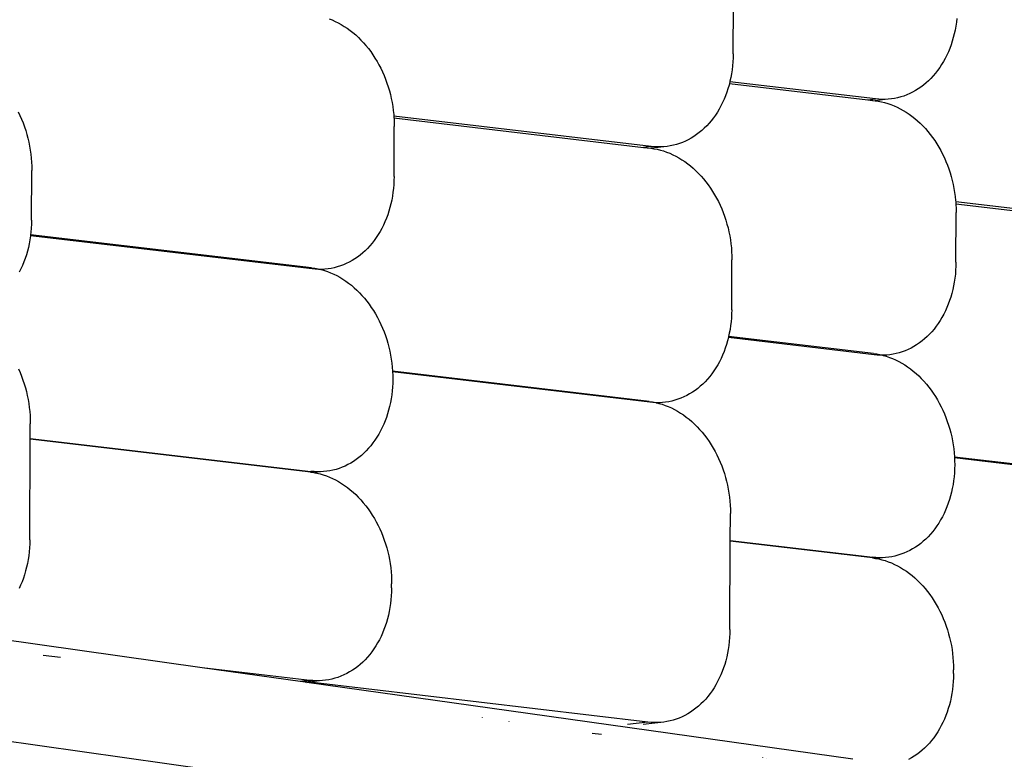
# Model space of a CAD drawing. Units: centimetres. Extents: x -513 to 733, y -454 to 367.
# Drawn here: x -20 to 31, y -183 to -145 of the extents above; entities that cross this region are included whole.
import ezdxf

# ---------------------------------------------------------------- set-up
doc = ezdxf.new("R2010")
doc.units = ezdxf.units.CM

msp = doc.modelspace()

# ---------------------------------------------------------------- linework, layer by layer
for p, q in [((16.874, -146.498), (16.884, -143.899)), ((-4.228, -144.661), (-4.065, -144.725)), ((-4.065, -144.725), (-3.903, -144.797)), ((-3.903, -144.797), (-3.744, -144.877)), ((-3.744, -144.877), (-3.586, -144.964)), ((-3.586, -144.964), (-3.431, -145.059)), ((28.528, -144.848), (28.498, -145.05)), ((28.552, -144.643), (28.528, -144.848)), ((-3.431, -145.059), (-3.278, -145.161)), ((-3.278, -145.161), (-3.128, -145.27)), ((-3.128, -145.27), (-2.981, -145.386)), ((-2.981, -145.386), (-2.837, -145.509)), ((28.418, -145.448), (28.369, -145.643)), ((28.461, -145.25), (28.418, -145.448)), ((28.498, -145.05), (28.461, -145.25)), ((-2.837, -145.509), (-2.697, -145.638)), ((-2.697, -145.638), (-2.56, -145.774)), ((-2.56, -145.774), (-2.427, -145.916)), ((-2.427, -145.916), (-2.299, -146.064)), ((28.313, -145.834), (28.252, -146.022)), ((28.369, -145.643), (28.313, -145.834)), ((-2.299, -146.064), (-2.174, -146.218)), ((-2.174, -146.218), (-2.054, -146.377)), ((-2.054, -146.377), (-1.939, -146.542)), ((16.874, -146.498), (16.869, -146.706)), ((28.11, -146.385), (28.031, -146.561)), ((28.184, -146.206), (28.11, -146.385)), ((28.252, -146.022), (28.184, -146.206)), ((-1.939, -146.542), (-1.829, -146.711)), ((-1.829, -146.711), (-1.723, -146.885)), ((-1.723, -146.885), (-1.623, -147.064)), ((16.859, -146.914), (16.842, -147.121)), ((16.869, -146.706), (16.859, -146.914)), ((27.854, -146.897), (27.758, -147.058)), ((27.945, -146.731), (27.854, -146.897)), ((28.031, -146.561), (27.945, -146.731)), ((-1.623, -147.064), (-1.528, -147.247)), ((-1.528, -147.247), (-1.439, -147.434)), ((-1.439, -147.434), (-1.355, -147.625)), ((16.788, -147.528), (16.751, -147.728)), ((16.818, -147.325), (16.788, -147.528)), ((16.842, -147.121), (16.818, -147.325)), ((27.438, -147.505), (27.322, -147.643)), ((27.55, -147.362), (27.438, -147.505)), ((27.657, -147.213), (27.55, -147.362)), ((27.758, -147.058), (27.657, -147.213)), ((-1.355, -147.625), (-1.277, -147.819)), ((-1.277, -147.819), (-1.205, -148.016)), ((-1.205, -148.016), (-1.138, -148.215)), ((16.677, -148.046), (16.659, -148.12)), ((16.701, -147.954), (16.677, -148.046)), ((16.677, -148.046), (23.897, -148.897)), ((16.708, -147.926), (16.701, -147.954)), ((24.305, -148.849), (16.701, -147.954)), ((16.751, -147.728), (16.708, -147.926)), ((26.945, -148.015), (26.812, -148.126)), ((27.075, -147.898), (26.945, -148.015)), ((27.201, -147.774), (27.075, -147.898)), ((27.322, -147.643), (27.201, -147.774)), ((-1.138, -148.215), (-1.078, -148.417)), ((-1.078, -148.417), (-1.024, -148.622)), ((16.541, -148.499), (16.474, -148.683)), ((16.603, -148.312), (16.541, -148.499)), ((16.659, -148.12), (16.603, -148.312)), ((26.09, -148.57), (25.936, -148.636)), ((26.24, -148.496), (26.09, -148.57)), ((26.388, -148.415), (26.24, -148.496)), ((26.533, -148.326), (26.388, -148.415)), ((26.674, -148.23), (26.533, -148.326)), ((26.812, -148.126), (26.674, -148.23)), ((-1.024, -148.622), (-0.977, -148.828)), ((-0.977, -148.828), (-0.935, -149.035)), ((-0.935, -149.035), (-0.9, -149.244)), ((16.32, -149.038), (16.235, -149.209)), ((16.4, -148.863), (16.32, -149.038)), ((16.474, -148.683), (16.4, -148.863)), ((23.897, -148.897), (24.305, -148.849)), ((23.897, -148.897), (24.148, -148.926)), ((24.148, -148.926), (24.177, -148.919)), ((24.148, -148.926), (24.281, -148.942)), ((24.281, -148.942), (24.288, -148.943)), ((24.674, -148.898), (24.288, -148.943)), ((24.288, -148.943), (24.448, -148.966)), ((24.473, -148.865), (24.305, -148.849)), ((24.448, -148.966), (24.615, -148.998)), ((24.639, -148.872), (24.473, -148.865)), ((24.615, -148.998), (24.781, -149.038)), ((24.806, -148.871), (24.639, -148.872)), ((24.972, -148.862), (24.674, -148.898)), ((24.781, -149.038), (24.947, -149.086)), ((24.972, -148.862), (24.806, -148.871)), ((24.947, -149.086), (25.111, -149.142)), ((25.136, -148.845), (24.972, -148.862)), ((25.3, -148.819), (25.136, -148.845)), ((25.462, -148.785), (25.3, -148.819)), ((25.622, -148.744), (25.462, -148.785)), ((25.78, -148.694), (25.622, -148.744)), ((25.936, -148.636), (25.78, -148.694)), ((-20.457, -149.527), (-20.367, -149.714)), ((-0.9, -149.244), (-0.872, -149.453)), ((-0.872, -149.453), (-0.849, -149.664)), ((16.048, -149.535), (15.946, -149.69)), ((16.144, -149.375), (16.048, -149.535)), ((16.235, -149.209), (16.144, -149.375)), ((25.111, -149.142), (25.274, -149.206)), ((25.274, -149.206), (25.436, -149.278)), ((25.436, -149.278), (25.595, -149.358)), ((25.595, -149.358), (25.753, -149.445)), ((25.753, -149.445), (25.908, -149.539)), ((25.908, -149.539), (26.061, -149.641)), ((-20.367, -149.714), (-20.284, -149.905)), ((-20.284, -149.905), (-20.206, -150.099)), ((-20.206, -150.099), (-20.133, -150.296)), ((-0.849, -149.664), (-0.844, -149.744)), ((12.595, -151.327), (-0.844, -149.744)), ((-0.844, -149.744), (-0.836, -149.84)), ((-0.836, -149.84), (12.187, -151.374)), ((-0.836, -149.84), (-0.834, -149.874)), ((-0.834, -149.874), (-0.825, -150.084)), ((-0.825, -150.084), (-0.822, -150.294)), ((15.728, -149.983), (15.612, -150.12)), ((15.84, -149.84), (15.728, -149.983)), ((15.946, -149.69), (15.84, -149.84)), ((26.061, -149.641), (26.211, -149.75)), ((26.211, -149.75), (26.358, -149.867)), ((26.358, -149.867), (26.502, -149.989)), ((26.502, -149.989), (26.642, -150.119)), ((26.642, -150.119), (26.779, -150.255)), ((-20.133, -150.296), (-20.067, -150.495)), ((-20.067, -150.495), (-20.007, -150.697)), ((-0.833, -152.892), (-0.822, -150.294)), ((15.101, -150.604), (14.964, -150.707)), ((15.235, -150.493), (15.101, -150.604)), ((15.365, -150.376), (15.235, -150.493)), ((15.491, -150.251), (15.365, -150.376)), ((15.612, -150.12), (15.491, -150.251)), ((26.779, -150.255), (26.912, -150.397)), ((26.912, -150.397), (27.04, -150.545)), ((27.04, -150.545), (27.165, -150.699)), ((-20.007, -150.697), (-19.953, -150.902)), ((-19.953, -150.902), (-19.905, -151.108)), ((-19.905, -151.108), (-19.864, -151.315)), ((14.226, -151.113), (14.07, -151.171)), ((14.379, -151.047), (14.226, -151.113)), ((14.53, -150.974), (14.379, -151.047)), ((14.678, -150.892), (14.53, -150.974)), ((14.823, -150.804), (14.678, -150.892)), ((14.964, -150.707), (14.823, -150.804)), ((27.165, -150.699), (27.285, -150.858)), ((27.285, -150.858), (27.4, -151.022)), ((27.4, -151.022), (27.51, -151.192)), ((-19.864, -151.315), (-19.829, -151.524)), ((-19.829, -151.524), (-19.8, -151.733)), ((12.595, -151.327), (12.187, -151.374)), ((12.187, -151.374), (12.571, -151.419)), ((12.571, -151.419), (12.578, -151.42)), ((12.964, -151.376), (12.578, -151.42)), ((12.578, -151.42), (12.738, -151.443)), ((12.762, -151.343), (12.595, -151.327)), ((12.738, -151.443), (12.905, -151.475)), ((12.929, -151.35), (12.762, -151.343)), ((12.905, -151.475), (13.071, -151.515)), ((13.096, -151.349), (12.929, -151.35)), ((13.261, -151.34), (12.964, -151.376)), ((13.071, -151.515), (13.236, -151.564)), ((13.261, -151.34), (13.096, -151.349)), ((13.236, -151.564), (13.401, -151.62)), ((13.426, -151.323), (13.261, -151.34)), ((13.401, -151.62), (13.564, -151.684)), ((13.59, -151.297), (13.426, -151.323)), ((13.752, -151.263), (13.59, -151.297)), ((13.912, -151.221), (13.752, -151.263)), ((14.07, -151.171), (13.912, -151.221)), ((27.51, -151.192), (27.616, -151.366)), ((27.616, -151.366), (27.716, -151.545)), ((27.716, -151.545), (27.811, -151.728)), ((-19.8, -151.733), (-19.778, -151.944)), ((-19.778, -151.944), (-19.763, -152.154)), ((-19.763, -152.154), (-19.754, -152.364)), ((13.564, -151.684), (13.725, -151.756)), ((13.725, -151.756), (13.885, -151.835)), ((13.885, -151.835), (14.043, -151.923)), ((14.043, -151.923), (14.198, -152.017)), ((14.198, -152.017), (14.351, -152.119)), ((14.351, -152.119), (14.501, -152.228)), ((27.811, -151.728), (27.9, -151.915)), ((27.9, -151.915), (27.984, -152.106)), ((27.984, -152.106), (28.062, -152.3)), ((-19.762, -155.172), (-19.751, -152.574)), ((-19.754, -152.364), (-19.751, -152.574)), ((14.501, -152.228), (14.648, -152.344)), ((14.648, -152.344), (14.792, -152.467)), ((14.792, -152.467), (14.932, -152.597)), ((14.932, -152.597), (15.069, -152.732)), ((28.062, -152.3), (28.134, -152.496)), ((28.134, -152.496), (28.201, -152.696)), ((-0.837, -153.101), (-0.848, -153.308)), ((-0.833, -152.892), (-0.837, -153.101)), ((15.069, -152.732), (15.202, -152.874)), ((15.202, -152.874), (15.33, -153.023)), ((15.33, -153.023), (15.455, -153.176)), ((15.455, -153.176), (15.575, -153.336)), ((28.201, -152.696), (28.261, -152.898)), ((28.261, -152.898), (28.315, -153.103)), ((28.315, -153.103), (28.362, -153.309)), ((-0.865, -153.515), (-0.889, -153.719)), ((-0.848, -153.308), (-0.865, -153.515)), ((15.575, -153.336), (15.69, -153.5)), ((15.69, -153.5), (15.8, -153.67)), ((15.8, -153.67), (15.906, -153.844)), ((28.362, -153.309), (28.404, -153.516)), ((28.404, -153.516), (28.439, -153.725)), ((-0.956, -154.122), (-0.999, -154.32)), ((-0.919, -153.922), (-0.956, -154.122)), ((-0.889, -153.719), (-0.919, -153.922)), ((15.906, -153.844), (16.006, -154.023)), ((16.006, -154.023), (16.101, -154.206)), ((16.101, -154.206), (16.19, -154.393)), ((28.439, -153.725), (28.467, -153.934)), ((28.467, -153.934), (28.49, -154.144)), ((28.49, -154.144), (28.495, -154.225)), ((41.934, -155.808), (28.495, -154.225)), ((28.495, -154.225), (28.503, -154.321)), ((-1.103, -154.706), (-1.165, -154.894)), ((-1.048, -154.515), (-1.103, -154.706)), ((-0.999, -154.32), (-1.048, -154.515)), ((16.19, -154.393), (16.274, -154.583)), ((16.274, -154.583), (16.352, -154.777)), ((28.503, -154.321), (28.505, -154.355)), ((28.503, -154.321), (41.526, -155.855)), ((28.505, -154.355), (28.514, -154.565)), ((28.514, -154.565), (28.517, -154.775)), ((-19.762, -155.172), (-19.766, -155.381)), ((-1.307, -155.257), (-1.386, -155.433)), ((-1.233, -155.078), (-1.307, -155.257)), ((-1.165, -154.894), (-1.233, -155.078)), ((16.352, -154.777), (16.424, -154.974)), ((16.424, -154.974), (16.49, -155.174)), ((16.49, -155.174), (16.551, -155.376)), ((28.506, -157.373), (28.517, -154.775)), ((-19.777, -155.588), (-19.794, -155.795)), ((-19.766, -155.381), (-19.777, -155.588)), ((-1.562, -155.769), (-1.658, -155.93)), ((-1.471, -155.603), (-1.562, -155.769)), ((-1.386, -155.433), (-1.471, -155.603)), ((16.551, -155.376), (16.605, -155.58)), ((16.605, -155.58), (16.652, -155.786)), ((-19.848, -156.202), (-19.884, -156.402)), ((-19.817, -155.999), (-19.848, -156.202)), ((-19.816, -155.989), (-19.817, -155.999)), ((-19.81, -155.932), (-19.816, -155.989)), ((-5.111, -157.721), (-19.816, -155.989)), ((-19.794, -155.795), (-19.81, -155.932)), ((-5.135, -157.654), (-19.81, -155.932)), ((-1.867, -156.234), (-1.978, -156.377)), ((-1.76, -156.085), (-1.867, -156.234)), ((-1.658, -155.93), (-1.76, -156.085)), ((16.652, -155.786), (16.694, -155.994)), ((16.694, -155.994), (16.729, -156.203)), ((16.729, -156.203), (16.757, -156.412)), ((-19.977, -156.794), (-20.032, -156.986)), ((-19.927, -156.6), (-19.977, -156.794)), ((-19.884, -156.402), (-19.927, -156.6)), ((-2.341, -156.77), (-2.471, -156.887)), ((-2.216, -156.645), (-2.341, -156.77)), ((-2.095, -156.515), (-2.216, -156.645)), ((-1.978, -156.377), (-2.095, -156.515)), ((16.757, -156.412), (16.779, -156.622)), ((16.779, -156.622), (16.795, -156.833)), ((-20.094, -157.174), (-20.162, -157.357)), ((-20.032, -156.986), (-20.094, -157.174)), ((-3.028, -157.287), (-3.176, -157.368)), ((-2.884, -157.198), (-3.028, -157.287)), ((-2.743, -157.102), (-2.884, -157.198)), ((-2.605, -156.998), (-2.743, -157.102)), ((-2.471, -156.887), (-2.605, -156.998)), ((16.795, -156.833), (16.804, -157.043)), ((16.796, -159.851), (16.806, -157.252)), ((16.804, -157.043), (16.806, -157.252)), ((-20.315, -157.713), (-20.4, -157.883)), ((-20.235, -157.537), (-20.315, -157.713)), ((-20.162, -157.357), (-20.235, -157.537)), ((-5.135, -157.654), (-4.968, -157.678)), ((-4.944, -157.737), (-5.111, -157.721)), ((-4.968, -157.678), (-4.802, -157.71)), ((-4.777, -157.744), (-4.944, -157.737)), ((-4.661, -157.744), (-4.777, -157.744)), ((-4.611, -157.743), (-4.661, -157.744)), ((-4.661, -157.744), (-4.636, -157.75)), ((-4.636, -157.75), (-4.616, -157.755)), ((-4.445, -157.734), (-4.616, -157.755)), ((-4.616, -157.755), (-4.47, -157.798)), ((-4.445, -157.734), (-4.611, -157.743)), ((-4.47, -157.798), (-4.306, -157.854)), ((-4.28, -157.717), (-4.445, -157.734)), ((-4.117, -157.691), (-4.28, -157.717)), ((-3.955, -157.657), (-4.117, -157.691)), ((-3.795, -157.615), (-3.955, -157.657)), ((-3.637, -157.565), (-3.795, -157.615)), ((-3.481, -157.507), (-3.637, -157.565)), ((-3.327, -157.442), (-3.481, -157.507)), ((-3.176, -157.368), (-3.327, -157.442)), ((28.491, -157.79), (28.474, -157.996)), ((28.502, -157.582), (28.491, -157.79)), ((28.506, -157.373), (28.502, -157.582)), ((-4.306, -157.854), (-4.143, -157.918)), ((-4.143, -157.918), (-3.982, -157.989)), ((-3.982, -157.989), (-3.823, -158.068)), ((-3.823, -158.068), (-3.665, -158.155)), ((-3.665, -158.155), (-3.51, -158.25)), ((-3.51, -158.25), (-3.358, -158.351)), ((28.45, -158.201), (28.42, -158.403)), ((28.474, -157.996), (28.45, -158.201)), ((-3.358, -158.351), (-3.208, -158.46)), ((-3.208, -158.46), (-3.061, -158.575)), ((-3.061, -158.575), (-2.917, -158.698)), ((-2.917, -158.698), (-2.777, -158.827)), ((-2.777, -158.827), (-2.641, -158.962)), ((28.34, -158.801), (28.291, -158.996)), ((28.383, -158.604), (28.34, -158.801)), ((28.42, -158.403), (28.383, -158.604)), ((-2.641, -158.962), (-2.508, -159.104)), ((-2.508, -159.104), (-2.379, -159.251)), ((-2.379, -159.251), (-2.255, -159.404)), ((28.236, -159.187), (28.174, -159.375)), ((28.291, -158.996), (28.236, -159.187)), ((-2.255, -159.404), (-2.135, -159.563)), ((-2.135, -159.563), (-2.02, -159.727)), ((-2.02, -159.727), (-1.909, -159.896)), ((16.796, -159.851), (16.792, -160.06)), ((28.032, -159.739), (27.953, -159.914)), ((28.106, -159.559), (28.032, -159.739)), ((28.174, -159.375), (28.106, -159.559)), ((-1.909, -159.896), (-1.804, -160.07)), ((-1.804, -160.07), (-1.704, -160.248)), ((-1.704, -160.248), (-1.609, -160.43)), ((16.781, -160.267), (16.764, -160.474)), ((16.792, -160.06), (16.781, -160.267)), ((27.777, -160.251), (27.681, -160.411)), ((27.868, -160.085), (27.777, -160.251)), ((27.953, -159.914), (27.868, -160.085)), ((-1.609, -160.43), (-1.519, -160.617)), ((-1.519, -160.617), (-1.435, -160.807)), ((-1.435, -160.807), (-1.357, -161)), ((16.71, -160.881), (16.673, -161.081)), ((16.74, -160.679), (16.71, -160.881)), ((16.764, -160.474), (16.74, -160.679)), ((27.361, -160.859), (27.244, -160.996)), ((27.472, -160.715), (27.361, -160.859)), ((27.579, -160.566), (27.472, -160.715)), ((27.681, -160.411), (27.579, -160.566)), ((-1.357, -161), (-1.284, -161.197)), ((-1.284, -161.197), (-1.218, -161.396)), ((-1.218, -161.396), (-1.157, -161.597)), ((16.623, -161.307), (16.581, -161.474)), ((16.63, -161.279), (16.623, -161.307)), ((24.228, -162.203), (16.623, -161.307)), ((16.637, -161.248), (16.63, -161.279)), ((16.673, -161.081), (16.637, -161.248)), ((24.204, -162.136), (16.637, -161.248)), ((26.868, -161.369), (26.734, -161.48)), ((26.998, -161.251), (26.868, -161.369)), ((27.123, -161.127), (26.998, -161.251)), ((27.244, -160.996), (27.123, -161.127)), ((-1.157, -161.597), (-1.103, -161.801)), ((-1.103, -161.801), (-1.055, -162.007)), ((16.464, -161.853), (16.396, -162.037)), ((16.525, -161.665), (16.464, -161.853)), ((16.581, -161.474), (16.525, -161.665)), ((26.012, -161.923), (25.858, -161.989)), ((26.163, -161.85), (26.012, -161.923)), ((26.311, -161.768), (26.163, -161.85)), ((26.455, -161.679), (26.311, -161.768)), ((26.596, -161.583), (26.455, -161.679)), ((26.734, -161.48), (26.596, -161.583)), ((-1.055, -162.007), (-1.013, -162.214)), ((-1.013, -162.214), (-0.978, -162.422)), ((-0.978, -162.422), (-0.949, -162.631)), ((16.243, -162.392), (16.157, -162.563)), ((16.322, -162.217), (16.243, -162.392)), ((16.396, -162.037), (16.322, -162.217)), ((24.204, -162.136), (24.371, -162.16)), ((24.395, -162.219), (24.228, -162.203)), ((24.371, -162.16), (24.537, -162.192)), ((24.562, -162.226), (24.395, -162.219)), ((24.678, -162.225), (24.562, -162.226)), ((24.728, -162.225), (24.678, -162.225)), ((24.678, -162.225), (24.703, -162.231)), ((24.703, -162.231), (24.723, -162.237)), ((24.894, -162.216), (24.723, -162.237)), ((24.723, -162.237), (24.869, -162.279)), ((24.894, -162.216), (24.728, -162.225)), ((24.869, -162.279), (25.033, -162.335)), ((25.059, -162.198), (24.894, -162.216)), ((25.033, -162.335), (25.196, -162.399)), ((25.222, -162.173), (25.059, -162.198)), ((25.196, -162.399), (25.357, -162.471)), ((25.384, -162.139), (25.222, -162.173)), ((25.544, -162.097), (25.384, -162.139)), ((25.702, -162.047), (25.544, -162.097)), ((25.858, -161.989), (25.702, -162.047)), ((-20.445, -162.937), (-20.361, -163.128)), ((-0.949, -162.631), (-0.926, -162.841)), ((-0.926, -162.841), (-0.91, -163.05)), ((15.97, -162.889), (15.869, -163.044)), ((16.067, -162.728), (15.97, -162.889)), ((16.157, -162.563), (16.067, -162.728)), ((25.357, -162.471), (25.516, -162.55)), ((25.516, -162.55), (25.674, -162.637)), ((25.674, -162.637), (25.829, -162.731)), ((25.829, -162.731), (25.981, -162.833)), ((25.981, -162.833), (26.131, -162.941)), ((26.131, -162.941), (26.278, -163.057)), ((-20.361, -163.128), (-20.283, -163.322)), ((-20.283, -163.322), (-20.211, -163.519)), ((-0.91, -163.05), (-0.91, -163.055)), ((12.494, -164.641), (-0.91, -163.055)), ((-0.91, -163.055), (-0.908, -163.099)), ((12.518, -164.681), (-0.908, -163.099)), ((-0.908, -163.099), (-0.901, -163.26)), ((-0.898, -163.47), (-0.902, -163.678)), ((-0.901, -163.26), (-0.898, -163.47)), ((15.534, -163.474), (15.413, -163.605)), ((15.65, -163.337), (15.534, -163.474)), ((15.762, -163.193), (15.65, -163.337)), ((15.869, -163.044), (15.762, -163.193)), ((26.278, -163.057), (26.422, -163.179)), ((26.422, -163.179), (26.562, -163.308)), ((26.562, -163.308), (26.698, -163.444)), ((26.698, -163.444), (26.831, -163.585)), ((-20.211, -163.519), (-20.145, -163.718)), ((-20.145, -163.718), (-20.085, -163.92)), ((-20.085, -163.92), (-20.031, -164.125)), ((-0.913, -163.885), (-0.931, -164.091)), ((-0.902, -163.678), (-0.913, -163.885)), ((15.024, -163.957), (14.886, -164.061)), ((15.158, -163.847), (15.024, -163.957)), ((15.287, -163.729), (15.158, -163.847)), ((15.413, -163.605), (15.287, -163.729)), ((26.831, -163.585), (26.96, -163.733)), ((26.96, -163.733), (27.084, -163.886)), ((27.084, -163.886), (27.204, -164.045)), ((-20.031, -164.125), (-19.983, -164.331)), ((-19.983, -164.331), (-19.942, -164.538)), ((-0.986, -164.498), (-1.023, -164.697)), ((-0.955, -164.296), (-0.986, -164.498)), ((-0.931, -164.091), (-0.955, -164.296)), ((14.148, -164.467), (13.992, -164.525)), ((14.302, -164.401), (14.148, -164.467)), ((14.453, -164.327), (14.302, -164.401)), ((14.6, -164.246), (14.453, -164.327)), ((14.745, -164.157), (14.6, -164.246)), ((14.886, -164.061), (14.745, -164.157)), ((27.204, -164.045), (27.319, -164.209)), ((27.319, -164.209), (27.43, -164.378)), ((27.43, -164.378), (27.535, -164.552)), ((-19.942, -164.538), (-19.907, -164.747)), ((-19.907, -164.747), (-19.878, -164.957)), ((-19.878, -164.957), (-19.856, -165.167)), ((-1.066, -164.894), (-1.116, -165.089)), ((-1.023, -164.697), (-1.066, -164.894)), ((12.494, -164.641), (12.661, -164.665)), ((12.685, -164.696), (12.518, -164.681)), ((12.661, -164.665), (12.828, -164.697)), ((12.852, -164.704), (12.685, -164.696)), ((13.018, -164.703), (12.852, -164.704)), ((12.852, -164.704), (12.937, -164.724)), ((13.184, -164.694), (12.937, -164.724)), ((12.937, -164.724), (12.994, -164.738)), ((12.994, -164.738), (13.16, -164.786)), ((13.184, -164.694), (13.018, -164.703)), ((13.16, -164.786), (13.324, -164.842)), ((13.348, -164.676), (13.184, -164.694)), ((13.324, -164.842), (13.487, -164.906)), ((13.512, -164.651), (13.348, -164.676)), ((13.487, -164.906), (13.649, -164.978)), ((13.674, -164.617), (13.512, -164.651)), ((13.649, -164.978), (13.808, -165.058)), ((13.834, -164.575), (13.674, -164.617)), ((13.992, -164.525), (13.834, -164.575)), ((27.535, -164.552), (27.635, -164.73)), ((27.635, -164.73), (27.73, -164.912)), ((27.73, -164.912), (27.82, -165.099)), ((-19.856, -165.167), (-19.841, -165.377)), ((-19.841, -165.377), (-19.832, -165.587)), ((-1.233, -165.467), (-1.301, -165.65)), ((-1.171, -165.279), (-1.233, -165.467)), ((-1.116, -165.089), (-1.171, -165.279)), ((13.808, -165.058), (13.966, -165.145)), ((13.966, -165.145), (14.121, -165.24)), ((14.121, -165.24), (14.274, -165.342)), ((14.274, -165.342), (14.424, -165.451)), ((14.424, -165.451), (14.571, -165.567)), ((27.82, -165.099), (27.904, -165.289)), ((27.904, -165.289), (27.982, -165.482)), ((27.982, -165.482), (28.055, -165.679)), ((-19.833, -166.566), (-19.829, -165.797)), ((-19.832, -165.587), (-19.829, -165.797)), ((-1.455, -166.004), (-1.54, -166.174)), ((-1.375, -165.829), (-1.455, -166.004)), ((-1.301, -165.65), (-1.375, -165.829)), ((14.571, -165.567), (14.715, -165.69)), ((14.715, -165.69), (14.855, -165.82)), ((14.855, -165.82), (14.992, -165.956)), ((14.992, -165.956), (15.124, -166.098)), ((28.055, -165.679), (28.121, -165.878)), ((28.121, -165.878), (28.182, -166.079)), ((-19.833, -166.566), (-5.175, -168.286)), ((-19.833, -166.602), (-19.833, -166.566)), ((-1.727, -166.499), (-1.829, -166.654)), ((-1.631, -166.339), (-1.727, -166.499)), ((-1.54, -166.174), (-1.631, -166.339)), ((15.124, -166.098), (15.253, -166.246)), ((15.253, -166.246), (15.377, -166.4)), ((15.377, -166.4), (15.497, -166.559)), ((15.497, -166.559), (15.613, -166.724)), ((28.182, -166.079), (28.236, -166.283)), ((28.236, -166.283), (28.284, -166.489)), ((28.284, -166.489), (28.326, -166.696)), ((-19.855, -171.863), (-19.833, -166.602)), ((-5.335, -168.304), (-19.833, -166.602)), ((-2.163, -167.083), (-2.284, -167.213)), ((-2.047, -166.946), (-2.163, -167.083)), ((-1.935, -166.803), (-2.047, -166.946)), ((-1.829, -166.654), (-1.935, -166.803)), ((15.613, -166.724), (15.723, -166.894)), ((15.723, -166.894), (15.828, -167.068)), ((15.828, -167.068), (15.928, -167.247)), ((28.326, -166.696), (28.361, -166.904)), ((28.361, -166.904), (28.39, -167.113)), ((-2.673, -167.565), (-2.81, -167.668)), ((-2.539, -167.454), (-2.673, -167.565)), ((-2.41, -167.337), (-2.539, -167.454)), ((-2.284, -167.213), (-2.41, -167.337)), ((15.928, -167.247), (16.023, -167.43)), ((16.023, -167.43), (16.113, -167.617)), ((28.39, -167.113), (28.413, -167.323)), ((28.413, -167.323), (28.429, -167.533)), ((28.429, -167.533), (28.429, -167.537)), ((41.833, -169.124), (28.429, -167.537)), ((28.429, -167.537), (28.431, -167.581)), ((41.857, -169.163), (28.431, -167.581)), ((28.431, -167.581), (28.438, -167.742)), ((-3.547, -168.072), (-3.703, -168.13)), ((-3.394, -168.007), (-3.547, -168.072)), ((-3.243, -167.933), (-3.394, -168.007)), ((-3.096, -167.852), (-3.243, -167.933)), ((-2.951, -167.764), (-3.096, -167.852)), ((-2.81, -167.668), (-2.951, -167.764)), ((16.113, -167.617), (16.196, -167.808)), ((16.196, -167.808), (16.274, -168.002)), ((16.274, -168.002), (16.347, -168.199)), ((28.441, -167.952), (28.437, -168.16)), ((28.438, -167.742), (28.441, -167.952)), ((-5.175, -168.286), (-5.335, -168.304)), ((-5.197, -168.321), (-5.335, -168.304)), ((-5.197, -168.321), (-5.189, -168.322)), ((-5.189, -168.322), (-5.099, -168.293)), ((-5.189, -168.322), (-5.03, -168.344)), ((-5.099, -168.293), (-5.175, -168.286)), ((-5.008, -168.301), (-5.099, -168.293)), ((-5.03, -168.344), (-4.978, -168.354)), ((-4.841, -168.309), (-5.008, -168.301)), ((-4.808, -168.335), (-4.978, -168.354)), ((-4.978, -168.354), (-4.863, -168.376)), ((-4.863, -168.376), (-4.697, -168.416)), ((-4.675, -168.308), (-4.841, -168.309)), ((-4.51, -168.299), (-4.808, -168.335)), ((-4.697, -168.416), (-4.531, -168.464)), ((-4.51, -168.299), (-4.675, -168.308)), ((-4.531, -168.464), (-4.367, -168.521)), ((-4.345, -168.281), (-4.51, -168.299)), ((-4.367, -168.521), (-4.204, -168.585)), ((-4.182, -168.256), (-4.345, -168.281)), ((-4.204, -168.585), (-4.042, -168.656)), ((-4.021, -168.222), (-4.182, -168.256)), ((-3.861, -168.18), (-4.021, -168.222)), ((-3.703, -168.13), (-3.861, -168.18)), ((16.347, -168.199), (16.413, -168.398)), ((16.413, -168.398), (16.473, -168.601)), ((16.473, -168.601), (16.527, -168.805)), ((28.408, -168.574), (28.384, -168.778)), ((28.426, -168.368), (28.408, -168.574)), ((28.437, -168.16), (28.426, -168.368)), ((-4.042, -168.656), (-3.882, -168.736)), ((-3.882, -168.736), (-3.725, -168.823)), ((-3.725, -168.823), (-3.569, -168.918)), ((-3.569, -168.918), (-3.416, -169.02)), ((-3.416, -169.02), (-3.266, -169.129)), ((-3.266, -169.129), (-3.119, -169.245)), ((16.527, -168.805), (16.574, -169.011)), ((16.574, -169.011), (16.616, -169.219)), ((28.353, -168.98), (28.316, -169.18)), ((28.384, -168.778), (28.353, -168.98)), ((-3.119, -169.245), (-2.976, -169.368)), ((-2.976, -169.368), (-2.835, -169.497)), ((-2.835, -169.497), (-2.699, -169.633)), ((-2.699, -169.633), (-2.566, -169.775)), ((16.616, -169.219), (16.651, -169.427)), ((16.651, -169.427), (16.679, -169.637)), ((16.679, -169.637), (16.701, -169.847)), ((28.224, -169.571), (28.168, -169.762)), ((28.273, -169.377), (28.224, -169.571)), ((28.316, -169.18), (28.273, -169.377)), ((-2.566, -169.775), (-2.437, -169.923)), ((-2.437, -169.923), (-2.313, -170.077)), ((-2.313, -170.077), (-2.193, -170.236)), ((16.701, -169.847), (16.717, -170.057)), ((16.717, -170.057), (16.726, -170.268)), ((28.038, -170.133), (27.964, -170.312)), ((28.106, -169.949), (28.038, -170.133)), ((28.168, -169.762), (28.106, -169.949)), ((-2.193, -170.236), (-2.077, -170.4)), ((-2.077, -170.4), (-1.967, -170.57)), ((-1.967, -170.57), (-1.861, -170.744)), ((16.722, -171.895), (16.728, -170.477)), ((16.726, -170.268), (16.728, -170.477)), ((27.799, -170.657), (27.708, -170.822)), ((27.884, -170.487), (27.799, -170.657)), ((27.964, -170.312), (27.884, -170.487)), ((-1.861, -170.744), (-1.761, -170.923)), ((-1.761, -170.923), (-1.666, -171.106)), ((-1.666, -171.106), (-1.577, -171.293)), ((27.51, -171.137), (27.404, -171.286)), ((27.612, -170.982), (27.51, -171.137)), ((27.708, -170.822), (27.612, -170.982)), ((-1.577, -171.293), (-1.493, -171.484)), ((-1.493, -171.484), (-1.415, -171.677)), ((-1.415, -171.677), (-1.343, -171.874)), ((27.055, -171.696), (26.929, -171.82)), ((27.176, -171.565), (27.055, -171.696)), ((27.292, -171.429), (27.176, -171.565)), ((27.404, -171.286), (27.292, -171.429)), ((-19.859, -172.072), (-19.87, -172.28)), ((-19.855, -171.863), (-19.859, -172.072)), ((-1.343, -171.874), (-1.276, -172.074)), ((-1.276, -172.074), (-1.216, -172.276)), ((16.702, -176.545), (16.722, -171.932)), ((16.722, -171.895), (24.164, -172.769)), ((16.722, -171.932), (16.722, -171.895)), ((24.004, -172.787), (16.722, -171.932)), ((26.529, -172.151), (26.388, -172.247)), ((26.666, -172.047), (26.529, -172.151)), ((26.8, -171.937), (26.666, -172.047)), ((26.929, -171.82), (26.8, -171.937)), ((-19.911, -172.691), (-19.942, -172.894)), ((-19.887, -172.487), (-19.911, -172.691)), ((-19.87, -172.28), (-19.887, -172.487)), ((-1.216, -172.276), (-1.162, -172.481)), ((-1.162, -172.481), (-1.114, -172.687)), ((-1.114, -172.687), (-1.073, -172.894)), ((25.157, -172.739), (24.994, -172.764)), ((25.318, -172.705), (25.157, -172.739)), ((25.478, -172.663), (25.318, -172.705)), ((25.636, -172.613), (25.478, -172.663)), ((25.792, -172.555), (25.636, -172.613)), ((25.945, -172.49), (25.792, -172.555)), ((26.096, -172.416), (25.945, -172.49)), ((26.243, -172.335), (26.096, -172.416)), ((26.388, -172.247), (26.243, -172.335)), ((-19.978, -173.094), (-20.021, -173.292)), ((-19.942, -172.894), (-19.978, -173.094)), ((-1.073, -172.894), (-1.038, -173.103)), ((-1.038, -173.103), (-1.009, -173.313)), ((24.164, -172.769), (24.004, -172.787)), ((24.142, -172.804), (24.004, -172.787)), ((24.142, -172.804), (24.15, -172.805)), ((24.15, -172.805), (24.24, -172.776)), ((24.15, -172.805), (24.309, -172.827)), ((24.24, -172.776), (24.164, -172.769)), ((24.331, -172.784), (24.24, -172.776)), ((24.309, -172.827), (24.361, -172.837)), ((24.498, -172.792), (24.331, -172.784)), ((24.531, -172.818), (24.361, -172.837)), ((24.361, -172.837), (24.476, -172.859)), ((24.476, -172.859), (24.642, -172.899)), ((24.664, -172.791), (24.498, -172.792)), ((24.829, -172.782), (24.531, -172.818)), ((24.642, -172.899), (24.808, -172.947)), ((24.829, -172.782), (24.664, -172.791)), ((24.808, -172.947), (24.972, -173.004)), ((24.994, -172.764), (24.829, -172.782)), ((24.972, -173.004), (25.135, -173.068)), ((25.135, -173.068), (25.297, -173.14)), ((25.297, -173.14), (25.457, -173.219)), ((25.457, -173.219), (25.614, -173.306)), ((-20.126, -173.678), (-20.188, -173.866)), ((-20.071, -173.486), (-20.126, -173.678)), ((-20.021, -173.292), (-20.071, -173.486)), ((-1.009, -173.313), (-0.987, -173.523)), ((-0.987, -173.523), (-0.972, -173.733)), ((-0.972, -173.733), (-0.963, -173.943)), ((25.614, -173.306), (25.77, -173.401)), ((25.77, -173.401), (25.923, -173.503)), ((25.923, -173.503), (26.073, -173.612)), ((26.073, -173.612), (26.22, -173.728)), ((26.22, -173.728), (26.363, -173.851)), ((-20.33, -174.229), (-20.409, -174.404)), ((-20.256, -174.049), (-20.33, -174.229)), ((-20.188, -173.866), (-20.256, -174.049)), ((-0.963, -173.943), (-0.96, -174.153)), ((-0.961, -174.361), (-0.96, -174.153)), ((26.363, -173.851), (26.504, -173.98)), ((26.504, -173.98), (26.641, -174.116)), ((26.641, -174.116), (26.773, -174.258)), ((26.773, -174.258), (26.902, -174.406)), ((-0.976, -174.778), (-0.993, -174.984)), ((-0.965, -174.57), (-0.976, -174.778)), ((-0.961, -174.361), (-0.965, -174.57)), ((26.902, -174.406), (27.026, -174.56)), ((27.026, -174.56), (27.146, -174.719)), ((27.146, -174.719), (27.262, -174.884)), ((-1.016, -175.189), (-1.047, -175.392)), ((-0.993, -174.984), (-1.016, -175.189)), ((27.262, -174.884), (27.372, -175.053)), ((27.372, -175.053), (27.478, -175.228)), ((27.478, -175.228), (27.578, -175.406)), ((-1.126, -175.79), (-1.175, -175.984)), ((-1.083, -175.592), (-1.126, -175.79)), ((-1.047, -175.392), (-1.083, -175.592)), ((27.578, -175.406), (27.673, -175.589)), ((27.673, -175.589), (27.762, -175.776)), ((27.762, -175.776), (27.846, -175.967)), ((-1.231, -176.176), (-1.293, -176.364)), ((-1.175, -175.984), (-1.231, -176.176)), ((27.846, -175.967), (27.924, -176.161)), ((27.924, -176.161), (27.996, -176.358)), ((-10.86, -178.533), (-23.69, -176.732)), ((-1.434, -176.727), (-1.513, -176.903)), ((-1.36, -176.548), (-1.434, -176.727)), ((-1.293, -176.364), (-1.36, -176.548)), ((16.698, -176.754), (16.687, -176.962)), ((16.702, -176.545), (16.698, -176.754)), ((27.996, -176.358), (28.063, -176.558)), ((28.063, -176.558), (28.123, -176.76)), ((28.123, -176.76), (28.177, -176.964)), ((14.273, -187.339), (-59.731, -176.943)), ((-1.689, -177.239), (-1.786, -177.4)), ((-1.599, -177.074), (-1.689, -177.239)), ((-1.513, -176.903), (-1.599, -177.074)), ((16.67, -177.168), (16.646, -177.373)), ((16.687, -176.962), (16.67, -177.168)), ((28.177, -176.964), (28.225, -177.17)), ((28.225, -177.17), (28.266, -177.378)), ((-2.105, -177.848), (-2.222, -177.985)), ((-1.994, -177.705), (-2.105, -177.848)), ((-1.887, -177.555), (-1.994, -177.705)), ((-1.786, -177.4), (-1.887, -177.555)), ((16.579, -177.776), (16.536, -177.974)), ((16.616, -177.576), (16.579, -177.776)), ((16.646, -177.373), (16.616, -177.576)), ((28.266, -177.378), (28.301, -177.587)), ((28.301, -177.587), (28.33, -177.796)), ((28.33, -177.796), (28.352, -178.006)), ((-19.149, -177.883), (-18.251, -177.988)), ((-2.598, -178.359), (-2.732, -178.469)), ((-2.468, -178.241), (-2.598, -178.359)), ((-2.343, -178.116), (-2.468, -178.241)), ((-2.222, -177.985), (-2.343, -178.116)), ((16.431, -178.36), (16.37, -178.548)), ((16.487, -178.169), (16.431, -178.36)), ((16.536, -177.974), (16.487, -178.169)), ((28.352, -178.006), (28.367, -178.217)), ((28.367, -178.217), (28.376, -178.427)), ((-5.238, -179.194), (-10.86, -178.533)), ((-5.742, -179.252), (-10.86, -178.533)), ((-3.303, -178.84), (-3.454, -178.913)), ((-3.155, -178.758), (-3.303, -178.84)), ((-3.011, -178.669), (-3.155, -178.758)), ((-2.87, -178.573), (-3.011, -178.669)), ((-2.732, -178.469), (-2.87, -178.573)), ((16.302, -178.732), (16.228, -178.911)), ((16.37, -178.548), (16.302, -178.732)), ((28.378, -178.845), (28.374, -179.054)), ((28.376, -178.427), (28.379, -178.637)), ((28.378, -178.845), (28.379, -178.637)), ((-5.62, -179.238), (-5.742, -179.252)), ((-5.469, -179.29), (-5.742, -179.252)), ((-5.238, -179.194), (-5.62, -179.238)), ((-5.38, -179.266), (-5.62, -179.238)), ((-5.469, -179.29), (-5.38, -179.266)), ((-5.386, -179.302), (-5.469, -179.29)), ((-5.386, -179.302), (-5.231, -179.284)), ((5.158, -180.782), (-5.386, -179.302)), ((-5.38, -179.266), (-5.308, -179.248)), ((-5.231, -179.284), (-5.38, -179.266)), ((-5.308, -179.248), (-5.161, -179.201)), ((-5.161, -179.201), (-5.238, -179.194)), ((-4.869, -179.242), (-5.231, -179.284)), ((12.423, -181.375), (-5.231, -179.284)), ((-5.071, -179.209), (-5.161, -179.201)), ((-4.904, -179.217), (-5.071, -179.209)), ((-4.737, -179.216), (-4.904, -179.217)), ((-4.572, -179.206), (-4.869, -179.242)), ((-4.572, -179.206), (-4.737, -179.216)), ((-4.407, -179.189), (-4.572, -179.206)), ((-4.244, -179.163), (-4.407, -179.189)), ((-4.082, -179.129), (-4.244, -179.163)), ((-3.922, -179.087), (-4.082, -179.129)), ((-3.763, -179.037), (-3.922, -179.087)), ((-3.607, -178.979), (-3.763, -179.037)), ((-3.454, -178.913), (-3.607, -178.979)), ((15.972, -179.423), (15.876, -179.584)), ((16.063, -179.258), (15.972, -179.423)), ((16.148, -179.087), (16.063, -179.258)), ((16.228, -178.911), (16.148, -179.087)), ((28.363, -179.262), (28.346, -179.468)), ((28.374, -179.054), (28.363, -179.262)), ((15.668, -179.888), (15.556, -180.032)), ((15.774, -179.739), (15.668, -179.888)), ((15.876, -179.584), (15.774, -179.739)), ((28.292, -179.876), (28.256, -180.076)), ((28.323, -179.673), (28.292, -179.876)), ((28.346, -179.468), (28.323, -179.673)), ((15.193, -180.424), (15.063, -180.542)), ((15.318, -180.3), (15.193, -180.424)), ((15.439, -180.169), (15.318, -180.3)), ((15.556, -180.032), (15.439, -180.169)), ((28.213, -180.274), (28.164, -180.469)), ((28.256, -180.076), (28.213, -180.274)), ((5.158, -180.766), (5.158, -180.782)), ((23.125, -183.305), (5.158, -180.782)), ((14.506, -180.941), (14.358, -181.022)), ((14.65, -180.852), (14.506, -180.941)), ((14.792, -180.756), (14.65, -180.852)), ((14.929, -180.652), (14.792, -180.756)), ((15.063, -180.542), (14.929, -180.652)), ((28.046, -180.848), (27.979, -181.032)), ((28.108, -180.66), (28.046, -180.848)), ((28.164, -180.469), (28.108, -180.66)), ((3.77, -181.133), (3.77, -181.147)), ((5.156, -181.331), (5.156, -181.345)), ((12.423, -181.375), (11.348, -181.499)), ((12.791, -181.424), (12.179, -181.495)), ((12.59, -181.39), (12.423, -181.375)), ((12.757, -181.398), (12.59, -181.39)), ((12.923, -181.397), (12.757, -181.398)), ((13.089, -181.388), (12.791, -181.424)), ((13.089, -181.388), (12.923, -181.397)), ((13.254, -181.37), (13.089, -181.388)), ((13.417, -181.345), (13.254, -181.37)), ((13.579, -181.311), (13.417, -181.345)), ((13.739, -181.269), (13.579, -181.311)), ((13.897, -181.219), (13.739, -181.269)), ((14.053, -181.162), (13.897, -181.219)), ((14.207, -181.096), (14.053, -181.162)), ((14.358, -181.022), (14.207, -181.096)), ((27.826, -181.387), (27.74, -181.558)), ((27.905, -181.212), (27.826, -181.387)), ((27.979, -181.032), (27.905, -181.212)), ((9.992, -182.022), (9.512, -181.965)), ((27.553, -181.885), (27.452, -182.04)), ((27.65, -181.724), (27.553, -181.885)), ((27.74, -181.558), (27.65, -181.724)), ((27.117, -182.47), (26.996, -182.601)), ((27.234, -182.333), (27.117, -182.47)), ((27.345, -182.189), (27.234, -182.333)), ((27.452, -182.04), (27.345, -182.189)), ((26.607, -182.954), (26.469, -183.058)), ((26.741, -182.844), (26.607, -182.954)), ((26.871, -182.726), (26.741, -182.844)), ((26.996, -182.601), (26.871, -182.726)), ((18.425, -183.235), (18.425, -183.226)), ((18.626, -183.255), (18.626, -183.264)), ((26.184, -183.243), (26.036, -183.325)), ((26.328, -183.154), (26.184, -183.243)), ((26.469, -183.058), (26.328, -183.154))]:
    msp.add_line(p, q)

doc.saveas('drawing.dxf')
